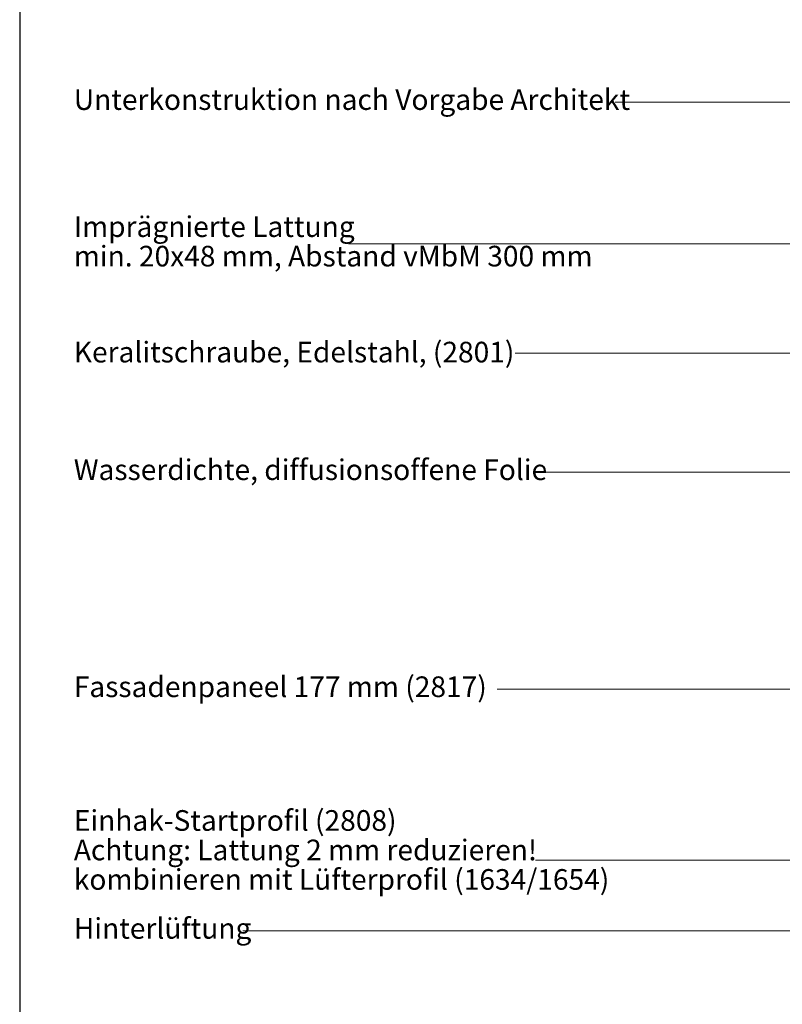
# Model space of a CAD drawing. Units: millimetres. Extents: x 17204 to 18344, y 5540 to 6546.
# Drawn here: x 17204 to 17463, y 5878 to 6212 of the extents above; entities that cross this region are included whole.
import ezdxf

# ---------------------------------------------------------------- set-up
doc = ezdxf.new("R2010")
doc.units = ezdxf.units.MM
doc.header["$LTSCALE"] = 5
doc.header["$MEASUREMENT"] = 0
doc.layers.add('Hulplijnen', color=7, linetype='Continuous', lineweight=5)
doc.layers.add('Tekst', color=2, linetype='Continuous', lineweight=25)
doc.styles.add('Standaard', font='arial.ttf')

# ---------------------------------------------------------------- blocks, each defined once
blk = doc.blocks.new('Kader Keralit Portrait Deutsch')
blk.add_lwpolyline([(0, 277), (0, 0), (190, 0), (190, 277)], close=True)
at = {"layer": 'Tekst', "style": 'Standaard'}
for tag, p in [('BETRIFFT1', (25.32, 17.37)), ('BETRIFFT2', (25.32, 11.21))]:
    blk.add_attdef(tag, p, '', height=3.68, dxfattribs=at)

msp = doc.modelspace()

# ---------------------------------------------------------------- linework, layer by layer
at = {"layer": 'Hulplijnen'}
for p, q in [((17633.35, 6184.42), (17406.46, 6184.42)), ((17543.28, 6136.33), (17315.99, 6136.33)), ((17534.69, 6099.23), (17372.54, 6099.23)), ((17560.63, 6058.91), (17382.21, 6058.91)), ((17512.76, 5985.31), (17366.46, 5985.31)), ((17521.95, 5927.34), (17379.48, 5927.34))]:
    msp.add_line(p, q, dxfattribs=at)
msp.add_lwpolyline([(17280.2, 5903.37), (17499.75, 5903.37, 0.373691), (17545.46, 5940.21, 0.115586), (17545.46, 5963.31), (17545.03, 5965.93, -0.05245), (17543.14, 5975.52), (17547.86, 5968.69), (17543.14, 5975.52), (17540.7, 5968.04)], format="xyb", dxfattribs=at)

# ---------------------------------------------------------------- block references
at = {"xscale": 3, "yscale": 3, "zscale": 3}
msp.add_blockref('Kader Keralit Portrait Deutsch', (17204.48, 5539.87), dxfattribs=at)

# ---------------------------------------------------------------- texts
at = {"layer": 'Tekst', "style": 'Standaard'}
for s, p in [('Unterkonstruktion nach Vorgabe Architekt', (17222.84, 6181.75)), ('Imprägnierte Lattung', (17222.84, 6138.66)), ('min. 20x48 mm, Abstand vMbM 300 mm', (17222.84, 6128.66)), ('Keralitschraube, Edelstahl, (2801)', (17222.84, 6096.12)), ('Wasserdichte, diffusionsoffene Folie', (17222.84, 6056.24)), ('Fassadenpaneel 177 mm (2817)', (17222.84, 5982.64)), ('Einhak-Startprofil (2808)', (17222.84, 5937.3)), ('Achtung: Lattung 2 mm reduzieren!', (17222.84, 5927.3)), ('kombinieren mit Lüfterprofil (1634/1654)', (17222.84, 5917.3)), ('Hinterlüftung', (17222.84, 5900.7))]:
    msp.add_text(s, height=7, dxfattribs=at).set_placement(p)

doc.saveas('drawing.dxf')
